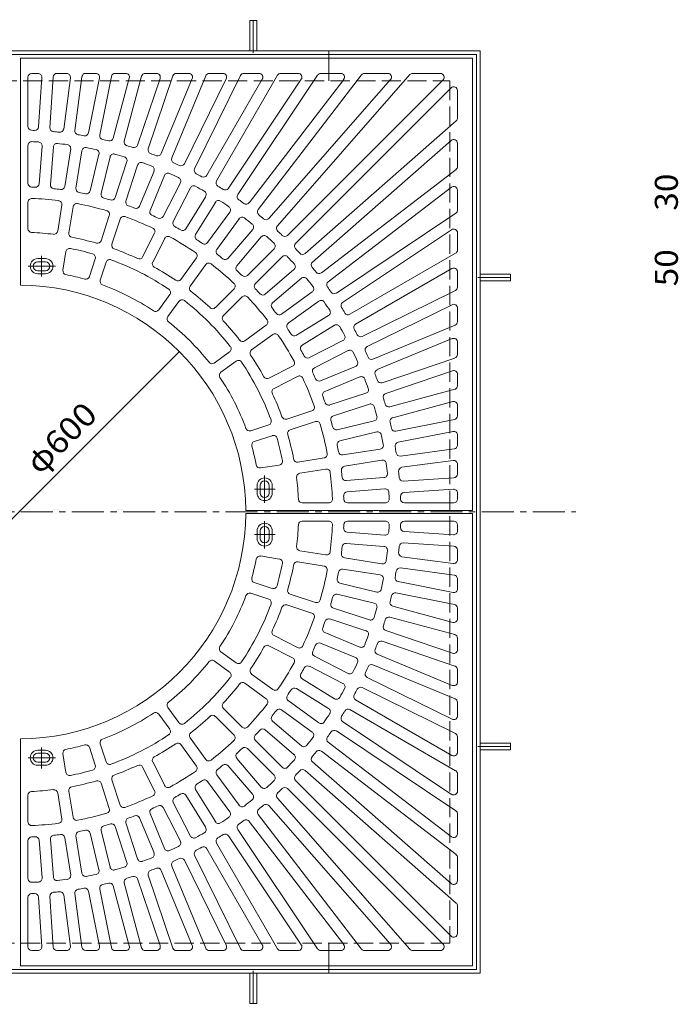
# Model space of a CAD drawing. Units: millimetres. Extents: x -1691 to 1778, y -1369 to 1213.
# Drawn here: x -892 to -21, y -195 to 1107 of the extents above; entities that cross this region are included whole.
import ezdxf

# ---------------------------------------------------------------- set-up
doc = ezdxf.new("R2010")
doc.units = ezdxf.units.MM
doc.header["$LTSCALE"] = 10
doc.linetypes.add('JWW_CENTER1', pattern=[6.773333, 4.233333, -0.846667, 0.846667, -0.846667])
doc.linetypes.add('JWW_DASHED3', pattern=[3.386667, 2.54, -0.846667])
for name, color, linetype in [('0-1', 7, 'Continuous'), ('0-4', 7, 'Continuous'), ('1-3', 7, 'Continuous')]:
    doc.layers.add(name, color=color, linetype=linetype)
doc.styles.add('ＭＳ ゴシック', font='txt', dxfattribs={"height": 1})

msp = doc.modelspace()

# ---------------------------------------------------------------- linework, layer by layer
at = {"layer": '0-1', "color": 2, "linetype": 'JWW_CENTER1', "lineweight": 9}
for p, q in [((-583.1, 1062.9), (-583.1, 1106.9)), ((-286.1, 765.9), (-242, 765.9)), ((-1635.7, 455.9), (-156.4, 455.9)), ((-286.1, 145.9), (-242, 145.9)), ((-583.1, -151.1), (-583.1, -195.1))]:
    msp.add_line(p, q, dxfattribs=at)
at = {"layer": '0-1', "color": 2, "linetype": 'Continuous', "lineweight": 9}
for p, q in [((-578.6, 1105.9), (-587.6, 1105.9)), ((-587.6, 1065.9), (-587.6, 1105.9)), ((-578.6, 1065.9), (-578.6, 1105.9)), ((-1503.1, 1065.9), (-283.1, 1065.9)), ((-1498.1, 1060.9), (-288.1, 1060.9)), ((-483.1, 1065.9), (-483.1, 1025.9)), ((-288.1, 1060.9), (-288.1, -149.1)), ((-283.1, 1065.9), (-283.1, -154.1)), ((-283.1, 770.4), (-243.1, 770.4)), ((-243.1, 770.4), (-243.1, 761.4)), ((-283.1, 761.4), (-243.1, 761.4)), ((-283.1, 150.4), (-243.1, 150.4)), ((-243.1, 141.4), (-243.1, 150.4)), ((-283.1, 141.4), (-243.1, 141.4)), ((-483.1, -114.1), (-483.1, -154.1)), ((-283.1, -154.1), (-1503.1, -154.1)), ((-288.1, -149.1), (-1498.1, -149.1)), ((-587.6, -154.1), (-587.6, -194.1)), ((-578.6, -154.1), (-578.6, -194.1)), ((-578.6, -194.1), (-587.6, -194.1))]:
    msp.add_line(p, q, dxfattribs=at)
at = {"layer": '0-1', "color": 2, "linetype": 'JWW_DASHED3', "lineweight": 9}
for p, q in [((-1463.1, 1025.9), (-323.1, 1025.9)), ((-323.1, 1025.9), (-323.1, -114.1)), ((-323.1, -114.1), (-1463.1, -114.1))]:
    msp.add_line(p, q, dxfattribs=at)
at = {"layer": '0-1', "color": 7, "linetype": 'Continuous', "lineweight": 9}
msp.add_line((-1105.2, 243.7), (-680.9, 668), dxfattribs=at)
at = {"layer": '0-1', "color": 7, "linetype": 'Continuous', "lineweight": 9, "const_width": 1}
msp.add_lwpolyline([(-680.4, 668, 0.414214), (-680.9, 668.5, 0.414214), (-681.4, 668, 0.414214), (-680.9, 667.5, 0.414214)], format="xyb", close=True, dxfattribs=at)
at = {"layer": '0-4', "color": 3, "linetype": 'Continuous', "lineweight": 9}
for p, q in [((-293.1, 1055.9), (-891.1, 1055.9)), ((-891.1, 1055.9), (-891.1, 755.9)), ((-293.1, 457.9), (-293.1, 1055.9)), ((-881.1, 1030.9), (-881.1, 965.6)), ((-876.1, 1035.9), (-867.9, 1035.9)), ((-862.9, 1030.5), (-867.2, 965.1)), ((-847.8, 1031.2), (-852.2, 964.1)), ((-842.8, 1035.9), (-830, 1035.9)), ((-825, 1030.2), (-833.9, 962.3)), ((-809.7, 1031.5), (-819.1, 960.4)), ((-804.8, 1035.9), (-791.4, 1035.9)), ((-786.5, 1029.9), (-800.9, 957.4)), ((-770.8, 1031.8), (-786.2, 954.5)), ((-747.1, 1029.6), (-768.3, 950.3)), ((-765.9, 1035.9), (-751.9, 1035.9)), ((-730.9, 1032.2), (-753.9, 946.4)), ((-706.3, 1029.3), (-736.3, 941.1)), ((-726, 1035.9), (-711.1, 1035.9)), ((-689.4, 1032.5), (-722.1, 936.3)), ((-663.8, 1029), (-704.9, 929.8)), ((-646, 1032.8), (-691, 924)), ((-684.7, 1035.9), (-668.4, 1035.9)), ((-619, 1028.7), (-674.3, 916.5)), ((-600, 1033.1), (-660.8, 909.8)), ((-641.4, 1035.9), (-623.4, 1035.9)), ((-551, 1033.4), (-631.6, 893.7)), ((-498, 1033.6), (-603.6, 875.6)), ((-595.6, 1035.9), (-575.5, 1035.9)), ((-440.1, 1033.9), (-576.7, 855.8)), ((-375.9, 1034.2), (-551.3, 834.2)), ((-546.7, 1035.9), (-523.9, 1035.9)), ((-493.8, 1035.9), (-467.6, 1035.9)), ((-436.1, 1035.9), (-405.4, 1035.9)), ((-372.2, 1035.9), (-335.7, 1035.9)), ((-571.2, 1028.4), (-644.6, 901.2)), ((-519.7, 1028.1), (-616, 884)), ((-463.6, 1027.8), (-588.6, 864.9)), ((-401.7, 1027.6), (-562.5, 844.1)), ((-332.2, 1027.3), (-537.8, 821.7)), ((-321.6, 1016.7), (-527.2, 811.1)), ((-313.1, 976.8), (-313.1, 1013.2)), ((-314.8, 973), (-514.7, 797.7)), ((-881.1, 940.6), (-881.1, 890.5)), ((-862.5, 939.8), (-866.4, 889.9)), ((-847.5, 938.6), (-851.5, 888.8)), ((-321.4, 947.3), (-504.8, 786.4)), ((-313.1, 912.8), (-313.1, 943.5)), ((-824.6, 935.9), (-832.4, 886.5)), ((-809.8, 933.6), (-817.6, 884.2)), ((-787.2, 929.1), (-798.8, 880.4)), ((-772.6, 925.6), (-784.3, 876.9)), ((-750.4, 919.3), (-765.8, 871.7)), ((-736.1, 914.7), (-751.6, 867.1)), ((-714.4, 906.7), (-733.6, 860.5)), ((-700.6, 900.9), (-719.7, 854.7)), ((-315, 908.9), (-493.1, 772.2)), ((-679.6, 891.3), (-702.3, 846.7)), ((-666.3, 884.5), (-689, 839.9)), ((-646.1, 873.2), (-672.3, 830.5)), ((-321.1, 885.3), (-484, 760.3)), ((-313.1, 855.1), (-313.1, 881.3)), ((-881.1, 865.5), (-881.1, 830.5)), ((-836.4, 861.8), (-841.8, 827.2)), ((-821.5, 859.5), (-827, 824.9)), ((-633.3, 865.3), (-659.5, 822.7)), ((-773.6, 847.9), (-784.4, 814.6)), ((-614.1, 852.5), (-643.5, 812.1)), ((-315.3, 851), (-473.3, 745.4)), ((-759.3, 843.3), (-770.1, 810)), ((-602, 843.7), (-631.4, 803.2)), ((-713.7, 824.4), (-729.6, 793.2)), ((-583.9, 829.4), (-616.4, 791.4)), ((-320.8, 829.2), (-465, 732.9)), ((-313.1, 802.3), (-313.1, 825)), ((-700.3, 817.6), (-716.2, 786.4)), ((-572.5, 819.7), (-605, 781.6)), ((-830.9, 800.2), (-834.8, 775.5)), ((-555.5, 804), (-590.9, 768.6)), ((-315.6, 798), (-455.3, 717.3)), ((-858.1, 790.9), (-868.1, 790.9)), ((-858.1, 786.9), (-868.1, 786.9)), ((-792.1, 790.8), (-799.8, 767.1)), ((-777.8, 786.2), (-785.6, 762.4)), ((-658.2, 791.8), (-678.8, 763.5)), ((-646.1, 783), (-666.7, 754.7)), ((-544.9, 793.4), (-580.3, 758)), ((-858.1, 774.9), (-868.1, 774.9)), ((-858.1, 770.9), (-868.1, 770.9)), ((-529.3, 776.5), (-567.3, 744)), ((-320.6, 777.7), (-447.8, 704.3)), ((-313.1, 753.4), (-313.1, 773.4)), ((-519.5, 765), (-557.6, 732.6)), ((-693.5, 743.3), (-708.2, 723)), ((-608.6, 751), (-633.3, 726.2)), ((-505.2, 746.9), (-545.7, 717.5)), ((-315.8, 748.9), (-439.1, 688.1)), ((-681.4, 734.4), (-696.1, 714.2)), ((-598, 740.3), (-622.7, 715.6)), ((-496.4, 734.8), (-536.9, 705.4)), ((-320.3, 730), (-432.5, 674.6)), ((-313.1, 707.6), (-313.1, 725.5)), ((-483.6, 715.6), (-526.2, 689.5)), ((-565.9, 702.8), (-594.3, 682.2)), ((-557.1, 690.7), (-585.4, 670.1)), ((-475.7, 702.8), (-518.4, 676.7)), ((-316.1, 703), (-424.9, 657.9)), ((-464.5, 682.7), (-509, 660)), ((-320, 685.1), (-419.2, 644.1)), ((-313.1, 664.3), (-313.1, 680.5)), ((-614.5, 667.5), (-634.7, 652.8)), ((-457.7, 669.3), (-502.2, 646.6)), ((-605.7, 655.4), (-625.9, 640.7)), ((-316.5, 659.5), (-412.7, 626.9)), ((-531.3, 648.6), (-562.5, 632.7)), ((-448, 648.3), (-494.2, 629.2)), ((-319.7, 642.6), (-407.9, 612.7)), ((-524.5, 635.2), (-555.7, 619.3)), ((-442.3, 634.5), (-488.5, 615.3)), ((-313.1, 622.9), (-313.1, 637.9)), ((-434.3, 612.8), (-481.8, 597.4)), ((-316.8, 618.1), (-402.5, 595.1)), ((-319.4, 601.8), (-398.6, 580.6)), ((-505.6, 589.6), (-538.9, 578.8)), ((-429.6, 598.6), (-477.2, 583.1)), ((-313.1, 583), (-313.1, 597)), ((-501, 575.4), (-534.3, 564.6)), ((-423.4, 576.3), (-472, 564.7)), ((-317.1, 578.1), (-394.5, 562.7)), ((-562.7, 571.1), (-586.5, 563.4)), ((-419.9, 561.8), (-468.5, 550.1)), ((-319, 562.4), (-391.5, 548)), ((-558.1, 556.8), (-581.9, 549.1)), ((-313.1, 544.2), (-313.1, 557.5)), ((-415.4, 539.1), (-464.8, 531.3)), ((-317.4, 539.2), (-388.6, 529.9)), ((-489.5, 527.4), (-524.1, 521.9)), ((-413, 524.3), (-462.4, 516.5)), ((-318.7, 523.9), (-386.6, 515)), ((-548.8, 518), (-573.5, 514.1)), ((-487.1, 512.6), (-521.7, 507.1)), ((-313.1, 506.1), (-313.1, 519)), ((-410.3, 501.4), (-460.2, 497.5)), ((-317.7, 501.1), (-384.8, 496.7)), ((-578.1, 490.9), (-578.1, 480.9)), ((-574.1, 490.9), (-574.1, 480.9)), ((-562.1, 490.9), (-562.1, 480.9)), ((-558.1, 490.9), (-558.1, 480.9)), ((-409.1, 486.4), (-459, 482.5)), ((-318.4, 486), (-383.8, 481.7)), ((-313.1, 472.9), (-313.1, 481)), ((-293.1, 457.9), (-593.1, 457.9)), ((-483.4, 467.9), (-518.4, 467.9)), ((-408.4, 467.9), (-458.4, 467.9)), ((-318.1, 467.9), (-383.3, 467.9)), ((-293.1, 453.9), (-593.1, 453.9)), ((-483.4, 443.9), (-518.4, 443.9)), ((-408.4, 443.9), (-458.4, 443.9)), ((-318.1, 443.9), (-383.3, 443.9)), ((-293.1, 453.9), (-293.1, -144.1)), ((-578.1, 420.9), (-578.1, 430.9)), ((-574.1, 420.9), (-574.1, 430.9)), ((-562.1, 420.9), (-562.1, 430.9)), ((-558.1, 420.9), (-558.1, 430.9)), ((-318.4, 425.7), (-383.8, 430)), ((-313.1, 438.9), (-313.1, 430.7)), ((-409.1, 425.3), (-459, 429.2)), ((-487.1, 399.2), (-521.7, 404.6)), ((-410.3, 410.4), (-460.2, 414.3)), ((-317.7, 410.6), (-384.8, 415)), ((-313.1, 405.7), (-313.1, 392.8)), ((-548.8, 393.7), (-573.5, 397.7)), ((-413, 387.4), (-462.4, 395.3)), ((-318.7, 387.8), (-386.6, 396.8)), ((-489.5, 384.4), (-524.1, 389.8)), ((-415.4, 372.6), (-464.8, 380.4)), ((-317.4, 372.5), (-388.6, 381.9)), ((-313.1, 367.6), (-313.1, 354.2)), ((-558.1, 354.9), (-581.9, 362.6)), ((-419.9, 350), (-468.5, 361.7)), ((-319, 349.3), (-391.5, 363.8)), ((-562.7, 340.7), (-586.5, 348.4)), ((-501, 336.4), (-534.3, 347.2)), ((-423.4, 335.4), (-472, 347.1)), ((-317.1, 333.7), (-394.5, 349)), ((-505.6, 322.1), (-538.9, 332.9)), ((-429.6, 313.2), (-477.2, 328.6)), ((-319.4, 309.9), (-398.6, 331.2)), ((-313.1, 328.8), (-313.1, 314.7)), ((-434.3, 298.9), (-481.8, 314.4)), ((-316.8, 293.7), (-402.5, 316.7)), ((-524.5, 276.5), (-555.7, 292.4)), ((-442.3, 277.3), (-488.5, 296.4)), ((-319.7, 269.2), (-407.9, 299.1)), ((-313.1, 288.9), (-313.1, 273.9)), ((-531.3, 263.1), (-562.5, 279)), ((-448, 263.4), (-494.2, 282.5)), ((-316.5, 252.2), (-412.7, 284.9)), ((-605.7, 256.3), (-625.9, 271.1)), ((-457.7, 242.4), (-502.2, 265.2)), ((-320, 226.6), (-419.2, 267.7)), ((-614.5, 244.2), (-634.7, 258.9)), ((-464.5, 229.1), (-509, 251.8)), ((-316.1, 208.8), (-424.9, 253.8)), ((-313.1, 247.5), (-313.1, 231.2)), ((-557.1, 221.1), (-585.4, 241.6)), ((-475.7, 208.9), (-518.4, 235.1)), ((-320.3, 181.8), (-432.5, 237.1)), ((-565.9, 208.9), (-594.3, 229.5)), ((-483.6, 196.1), (-526.2, 222.3)), ((-315.8, 162.9), (-439.1, 223.6)), ((-681.4, 177.3), (-696.1, 197.5)), ((-598, 171.4), (-622.7, 196.2)), ((-496.4, 177), (-536.9, 206.4)), ((-320.6, 134), (-447.8, 207.4)), ((-313.1, 204.2), (-313.1, 186.3)), ((-693.5, 168.5), (-708.2, 188.7)), ((-608.6, 160.8), (-633.3, 185.6)), ((-505.2, 164.8), (-545.7, 194.2)), ((-315.6, 113.8), (-455.3, 194.5)), ((-519.5, 146.7), (-557.6, 179.2)), ((-320.8, 82.5), (-465, 178.9)), ((-646.1, 128.7), (-666.7, 157.1)), ((-529.3, 135.3), (-567.3, 167.8)), ((-315.3, 60.8), (-473.3, 166.4)), ((-313.1, 158.4), (-313.1, 138.3)), ((-891.1, -144.1), (-891.1, 155.9)), ((-792.1, 120.9), (-799.8, 144.7)), ((-777.8, 125.5), (-785.6, 149.3)), ((-658.2, 119.9), (-678.8, 148.3)), ((-544.9, 118.3), (-580.3, 153.7)), ((-321.1, 26.4), (-484, 151.4)), ((-858.1, 140.9), (-868.1, 140.9)), ((-858.1, 136.9), (-868.1, 136.9)), ((-830.9, 111.6), (-834.8, 136.3)), ((-555.5, 107.7), (-590.9, 143.1)), ((-315, 2.9), (-493.1, 139.5)), ((-858.1, 124.9), (-868.1, 124.9)), ((-858.1, 120.9), (-868.1, 120.9)), ((-713.7, 87.3), (-729.6, 118.5)), ((-700.3, 94.1), (-716.2, 125.3)), ((-583.9, 82.3), (-616.4, 120.4)), ((-572.5, 92.1), (-605, 130.1)), ((-321.4, -35.5), (-504.8, 125.3)), ((-602, 68), (-631.4, 108.5)), ((-314.8, -61.3), (-514.7, 114.1)), ((-313.1, 109.5), (-313.1, 86.7)), ((-773.6, 63.8), (-784.4, 97.1)), ((-759.3, 68.4), (-770.1, 101.7)), ((-614.1, 59.2), (-643.5, 99.7)), ((-321.6, -105), (-527.2, 100.7)), ((-881.1, 46.2), (-881.1, 81.3)), ((-836.4, 49.9), (-841.8, 84.5)), ((-821.5, 52.3), (-827, 86.9)), ((-646.1, 38.6), (-672.3, 81.2)), ((-633.3, 46.4), (-659.5, 89)), ((-332.2, -115.6), (-537.8, 90.1)), ((-666.3, 27.3), (-689, 71.9)), ((-401.7, -115.8), (-562.5, 67.6)), ((-375.9, -122.4), (-551.3, 77.5)), ((-700.6, 10.8), (-719.7, 57)), ((-679.6, 20.5), (-702.3, 65)), ((-440.1, -122.2), (-576.7, 55.9)), ((-313.1, 56.6), (-313.1, 30.4)), ((-750.4, -7.6), (-765.8, 40)), ((-736.1, -2.9), (-751.6, 44.7)), ((-714.4, 5.1), (-733.6, 51.3)), ((-463.6, -116.1), (-588.6, 46.8)), ((-809.8, -21.8), (-817.6, 27.6)), ((-787.2, -17.3), (-798.8, 31.3)), ((-772.6, -13.8), (-784.3, 34.8)), ((-519.7, -116.3), (-616, 27.8)), ((-498, -121.9), (-603.6, 36.1)), ((-881.1, -28.8), (-881.1, 21.2)), ((-862.5, -28.1), (-866.4, 21.8)), ((-847.5, -26.9), (-851.5, 23)), ((-824.6, -24.2), (-832.4, 25.2)), ((-551, -121.6), (-631.6, 18.1)), ((-600, -121.3), (-660.8, 1.9)), ((-571.2, -116.6), (-644.6, 10.6)), ((-646, -121), (-691, -12.3)), ((-619, -116.9), (-674.3, -4.7)), ((-313.1, -1.1), (-313.1, -31.8)), ((-689.4, -120.7), (-722.1, -24.5)), ((-663.8, -117.2), (-704.9, -18)), ((-747.1, -117.8), (-768.3, -38.5)), ((-730.9, -120.4), (-753.9, -34.7)), ((-706.3, -117.5), (-736.3, -29.3)), ((-825, -118.5), (-833.9, -50.6)), ((-809.7, -119.8), (-819.1, -48.6)), ((-786.5, -118.2), (-800.9, -45.6)), ((-770.8, -120.1), (-786.2, -42.7)), ((-881.1, -119.1), (-881.1, -53.8)), ((-862.9, -118.8), (-867.2, -53.4)), ((-847.8, -119.5), (-852.2, -52.4)), ((-313.1, -65), (-313.1, -101.5)), ((-876.1, -124.1), (-867.9, -124.1)), ((-842.8, -124.1), (-830, -124.1)), ((-804.8, -124.1), (-791.4, -124.1)), ((-765.9, -124.1), (-751.9, -124.1)), ((-726, -124.1), (-711.1, -124.1)), ((-684.7, -124.1), (-668.4, -124.1)), ((-641.4, -124.1), (-623.4, -124.1)), ((-595.6, -124.1), (-575.5, -124.1)), ((-546.7, -124.1), (-523.9, -124.1)), ((-493.8, -124.1), (-467.6, -124.1)), ((-436.1, -124.1), (-405.4, -124.1)), ((-372.2, -124.1), (-335.7, -124.1)), ((-293.1, -144.1), (-891.1, -144.1))]:
    msp.add_line(p, q, dxfattribs=at)
at = {"layer": '0-4', "color": 3, "linetype": 'JWW_CENTER1', "lineweight": 9}
for p, q in [((-863.1, 794.8), (-863.1, 767.2)), ((-844.8, 780.9), (-880.9, 780.9)), ((-568.1, 504.1), (-568.1, 468)), ((-554.1, 485.9), (-581.7, 485.9)), ((-568.1, 407.6), (-568.1, 443.7)), ((-554.1, 425.9), (-581.7, 425.9)), ((-863.1, 116.9), (-863.1, 144.5)), ((-844.8, 130.9), (-880.9, 130.9))]:
    msp.add_line(p, q, dxfattribs=at)
at = {"layer": '0-4', "color": 3, "linetype": 'Continuous', "lineweight": 9}
for centre, radius, start, end in [((-876.1, 1030.9), 5, 90, 180), ((-867.9, 1030.9), 5, 356.2501, 90), ((-842.8, 1030.9), 5, 90, 176.2499), ((-830, 1030.9), 5, 352.501, 90), ((-804.8, 1030.9), 5, 90, 172.4982), ((-791.4, 1030.9), 5, 348.7513, 90), ((-765.9, 1030.9), 5, 90, 168.7485), ((-751.9, 1030.9), 5, 344.9991, 90), ((-726, 1030.9), 5, 90, 164.9991), ((-711.1, 1030.9), 5, 341.2517, 90), ((-684.7, 1030.9), 5, 90, 161.2491), ((-668.4, 1030.9), 5, 337.4996, 90), ((-641.4, 1030.9), 5, 90, 157.4996), ((-623.4, 1030.9), 5, 333.7498, 90), ((-595.6, 1030.9), 5, 90, 153.7498), ((-575.5, 1030.9), 5, 330.0012, 90), ((-546.7, 1030.9), 5, 90, 149.9988), ((-523.9, 1030.9), 5, 326.2509, 90), ((-493.8, 1030.9), 5, 90, 146.2493), ((-467.6, 1030.9), 5, 322.501, 90), ((-436.1, 1030.9), 5, 90, 142.4987), ((-405.4, 1030.9), 5, 318.7524, 90), ((-372.2, 1030.9), 5, 90, 138.7502), ((-335.7, 1030.9), 5, 315.002, 90), ((-318.1, 1013.2), 5, 0, 134.998), ((-318.1, 976.8), 5, 311.2498, 0), ((-876.1, 965.6), 5, 180, 268.0891), ((-872.2, 965.4), 5, 267.6545, 356.2499), ((-847.2, 963.8), 5, 176.2501, 264.8464), ((-893.1, 455.9), 505, 87.6544, 88.0898), ((-893.1, 455.9), 505, 83.9044, 84.8456), ((-838.9, 963), 5, 263.905, 352.501), ((-814.1, 959.7), 5, 172.501, 261.0954), ((-893.1, 455.9), 505, 80.1544, 81.0956), ((-805.9, 958.4), 5, 260.155, 348.7513), ((-781.3, 953.5), 5, 168.7485, 257.3443), ((-876.1, 940.6), 5, 87.9925, 180), ((-893.1, 455.9), 490, 86.9768, 87.9913), ((-867.5, 940.2), 5, 355.4987, 86.9781), ((-842.6, 938.2), 5, 84.0219, 175.4985), ((-893.1, 455.9), 490, 82.4769, 84.0231), ((-829.6, 936.7), 5, 351.0007, 82.4781), ((-804.9, 932.8), 5, 79.5206, 170.9973), ((-893.1, 455.9), 490, 77.9769, 79.5231), ((-893.1, 455.9), 505, 76.4044, 77.3456), ((-773.2, 951.6), 5, 256.4051, 344.9991), ((-749, 945.1), 5, 164.9991, 253.596), ((-893.1, 455.9), 505, 72.6544, 73.5955), ((-741, 942.7), 5, 252.655, 341.2491), ((-318.1, 943.5), 5, 0, 131.2476), ((-792, 930.2), 5, 346.4994, 77.9769), ((-767.7, 924.4), 5, 75.0226, 166.4992), ((-893.1, 455.9), 490, 73.4768, 75.0231), ((-755.1, 920.8), 5, 342.0013, 73.4788), ((-717.3, 934.6), 5, 161.2491, 249.8457), ((-893.1, 455.9), 505, 68.9044, 69.8456), ((-709.5, 931.7), 5, 248.905, 337.4996), ((-731.3, 913.1), 5, 70.5206, 161.9973), ((-893.1, 455.9), 490, 68.9769, 70.5231), ((-719.1, 908.6), 5, 337.4994, 68.9769), ((-686.4, 922.1), 5, 157.4996, 246.0957), ((-893.1, 455.9), 505, 65.1544, 66.0956), ((-678.8, 918.7), 5, 245.1555, 333.7498), ((-318.1, 912.8), 5, 307.5013, 0), ((-696, 899), 5, 66.0215, 157.4981), ((-893.1, 455.9), 490, 64.4769, 66.0231), ((-656.3, 907.6), 5, 153.7498, 242.3443), ((-893.1, 455.9), 505, 61.4045, 62.3455), ((-649, 903.7), 5, 241.4045, 329.9988), ((-876.1, 890.5), 5, 180, 267.7597), ((-893.1, 455.9), 430, 87.1466, 87.7603), ((-871.4, 890.3), 5, 267.1458, 355.4985), ((-846.5, 888.4), 5, 175.4987, 263.8535), ((-837.4, 887.3), 5, 262.6472, 351.0007), ((-684.1, 893.5), 5, 333.0002, 64.4777), ((-661.8, 882.2), 5, 61.5215, 152.9981), ((-893.1, 455.9), 490, 59.9769, 61.5231), ((-627.3, 891.2), 5, 149.9988, 238.5947), ((-893.1, 455.9), 505, 57.6544, 58.5956), ((-318.1, 881.3), 5, 0, 127.499), ((-893.1, 455.9), 430, 82.6467, 83.8533), ((-812.7, 883.4), 5, 170.9975, 259.3523), ((-893.1, 455.9), 430, 78.1467, 79.3533), ((-803.7, 881.6), 5, 258.1459, 346.4994), ((-779.4, 875.8), 5, 166.4994, 254.8542), ((-650.4, 875.8), 5, 328.5002, 59.9777), ((-620.2, 886.7), 5, 237.6549, 326.2493), ((-599.4, 872.8), 5, 146.2509, 234.8445), ((-876.1, 865.5), 5, 87.6233, 180), ((-893.1, 455.9), 415, 82.7471, 87.6236), ((-841.3, 862.6), 5, 351.0007, 82.7472), ((-816.6, 858.7), 5, 79.2518, 171.0011), ((-893.1, 455.9), 415, 73.7471, 79.2529), ((-893.1, 455.9), 430, 73.6467, 74.8533), ((-770.6, 873.3), 5, 253.6478, 342.0013), ((-746.8, 865.5), 5, 161.9975, 250.3523), ((-893.1, 455.9), 430, 69.1467, 70.3533), ((-738.2, 862.4), 5, 249.1459, 337.4994), ((-629.1, 862.7), 5, 57.0214, 148.498), ((-893.1, 455.9), 490, 55.4769, 57.0231), ((-618.2, 855.5), 5, 324.0001, 55.4776), ((-893.1, 455.9), 505, 53.9045, 54.8455), ((-592.6, 868), 5, 233.9046, 322.4987), ((-778.3, 849.5), 5, 341.9996, 73.7469), ((-754.5, 841.8), 5, 70.2525, 162.0018), ((-893.1, 455.9), 415, 64.7471, 70.2529), ((-715.1, 852.8), 5, 157.4983, 245.8531), ((-893.1, 455.9), 430, 64.6467, 65.8533), ((-706.8, 849), 5, 244.6467, 333.0002), ((-572.8, 852.8), 5, 142.4987, 231.0959), ((-893.1, 455.9), 505, 50.1545, 51.0956), ((-318.1, 855.1), 5, 303.7507, 0), ((-684.5, 837.6), 5, 152.9983, 241.3531), ((-598, 840.8), 5, 52.5211, 143.9978), ((-893.1, 455.9), 490, 50.9769, 52.5231), ((-587.7, 832.7), 5, 319.4999, 50.9774), ((-566.3, 847.4), 5, 230.1537, 318.7505), ((-547.5, 831), 5, 138.7505, 227.3452), ((-876.1, 830.5), 5, 180, 267.4016), ((-893.1, 455.9), 370, 82.9102, 87.4017), ((-846.8, 828), 5, 262.9102, 351.0011), ((-822.1, 824.1), 5, 171.0007, 259.0903), ((-718.1, 826.7), 5, 333.0002, 64.7476), ((-695.9, 815.3), 5, 61.2514, 153.0007), ((-893.1, 455.9), 430, 60.1467, 61.3533), ((-676.5, 833.1), 5, 240.1468, 328.5002), ((-655.2, 820.1), 5, 148.4982, 236.853), ((-568.7, 816.4), 5, 48.0219, 139.4985), ((-893.1, 455.9), 505, 46.4045, 47.3456), ((-541.4, 825.2), 5, 226.4032, 314.998), ((-318.1, 825), 5, 0, 123.7491), ((-893.1, 455.9), 370, 73.9102, 79.0898), ((-789.1, 816.2), 5, 253.9095, 341.9996), ((-765.4, 808.5), 5, 162.0013, 250.091), ((-893.1, 455.9), 415, 55.7471, 61.2529), ((-893.1, 455.9), 430, 55.6467, 56.8533), ((-647.6, 815), 5, 235.6467, 324.0001), ((-893.1, 455.9), 490, 46.4769, 48.0231), ((-559.1, 807.5), 5, 315.0006, 46.4781), ((-523.7, 807.5), 5, 135.002, 223.5968), ((-826, 799.4), 5, 78.954, 171.0007), ((-893.1, 455.9), 355, 74.0467, 78.9533), ((-796.9, 792.4), 5, 341.9996, 74.0472), ((-893.1, 455.9), 370, 64.9102, 70.0898), ((-662.3, 794.8), 5, 323.9991, 55.7465), ((-627.4, 800.3), 5, 143.998, 232.3528), ((-893.1, 455.9), 430, 51.1467, 52.3533), ((-541.4, 789.9), 5, 43.5219, 134.9993), ((-893.1, 455.9), 505, 42.6544, 43.5955), ((-518, 801.4), 5, 222.6548, 311.2495), ((-318.1, 802.3), 5, 300.0012, 0), ((-868.1, 780.9), 10, 90, 270), ((-868.1, 780.9), 6, 90, 270), ((-858.1, 780.9), 10, 270, 90), ((-858.1, 780.9), 6, 270, 90), ((-773.1, 784.7), 5, 69.9543, 161.9996), ((-893.1, 455.9), 355, 56.0467, 69.9533), ((-734, 795.5), 5, 244.9102, 333.0002), ((-711.8, 784.1), 5, 153.0002, 241.0899), ((-642.1, 780.1), 5, 52.2513, 144.0006), ((-893.1, 455.9), 415, 46.7471, 52.2529), ((-620.2, 794.6), 5, 231.1464, 319.4999), ((-601.2, 778.4), 5, 139.4987, 227.8535), ((-893.1, 455.9), 490, 41.9769, 43.5231), ((-532.5, 780.3), 5, 310.5015, 41.9781), ((-501.5, 782.6), 5, 131.2495, 219.8463), ((-829.9, 774.7), 5, 171.0007, 258.7947), ((-893.1, 455.9), 320, 74.2042, 78.7958), ((-893.1, 455.9), 370, 55.9102, 61.0898), ((-893.1, 455.9), 430, 46.6467, 47.8533), ((-594.4, 772.2), 5, 226.6471, 315.0006), ((-893.1, 455.9), 505, 38.9044, 39.8455), ((-496.2, 776.2), 5, 218.9041, 307.5013), ((-318.1, 773.4), 5, 0, 119.9988), ((-893.1, 455.9), 300, 0.382, 89.618), ((-804.6, 768.6), 5, 254.2043, 341.9987), ((-780.8, 760.9), 5, 162.0004, 249.7945), ((-893.1, 455.9), 320, 56.2043, 69.7958), ((-682.9, 766.4), 5, 235.9091, 323.9991), ((-612.1, 754.5), 5, 314.999, 46.7464), ((-576.8, 754.5), 5, 134.9993, 223.3528), ((-516.3, 761.2), 5, 39.0219, 130.4993), ((-893.1, 455.9), 490, 37.4769, 39.0231), ((-481, 756.3), 5, 127.5013, 216.0954), ((-697.6, 746.2), 5, 324, 56.0462), ((-662.7, 751.7), 5, 144.0001, 232.0898), ((-893.1, 455.9), 370, 46.9102, 52.0898), ((-893.1, 455.9), 430, 42.1467, 43.3533), ((-570.5, 747.8), 5, 222.1465, 310.5013), ((-508.2, 751), 5, 306.0015, 37.4781), ((-893.1, 455.9), 505, 35.1545, 36.0955), ((-476.1, 749.5), 5, 215.1555, 303.7491), ((-318.1, 753.4), 5, 296.2502, 0), ((-677.4, 731.5), 5, 51.9538, 144), ((-893.1, 455.9), 355, 38.0467, 51.9533), ((-594.4, 736.8), 5, 43.2531, 135.0004), ((-893.1, 455.9), 415, 37.7471, 43.2529), ((-554.3, 728.8), 5, 130.4993, 218.8528), ((-493.5, 730.7), 5, 34.5219, 125.9993), ((-893.1, 455.9), 490, 32.9769, 34.5231), ((-462.2, 728.7), 5, 123.7507, 212.3451), ((-318.1, 725.5), 5, 0, 116.2502), ((-712.3, 726), 5, 236.2036, 324.0016), ((-636.9, 729.7), 5, 226.909, 314.999), ((-893.1, 455.9), 430, 37.6467, 38.8533), ((-548.6, 721.6), 5, 217.6465, 306.0013), ((-486.2, 719.9), 5, 301.5015, 32.9781), ((-893.1, 455.9), 505, 31.4044, 32.3456), ((-457.8, 721.6), 5, 211.4053, 300.0012), ((-692.1, 711.3), 5, 143.9984, 231.7964), ((-893.1, 455.9), 320, 38.2042, 51.7957), ((-619.2, 712), 5, 135.0004, 223.0905), ((-893.1, 455.9), 370, 37.9102, 43.0898), ((-568.9, 706.9), 5, 305.9989, 37.7482), ((-533.9, 701.3), 5, 125.9993, 214.3528), ((-473.1, 698.5), 5, 30.0219, 121.4993), ((-445.3, 700), 5, 120.0012, 208.5955), ((-318.1, 707.6), 5, 292.5004, 0), ((-554.2, 686.6), 5, 34.2531, 126.0004), ((-893.1, 455.9), 430, 33.1467, 34.3533), ((-528.8, 693.7), 5, 213.1465, 301.5013), ((-893.1, 455.9), 490, 28.4769, 30.0231), ((-893.1, 455.9), 505, 27.6545, 28.5955), ((-441.3, 692.6), 5, 207.6557, 296.2502), ((-597.2, 686.3), 5, 217.9097, 305.9993), ((-893.1, 455.9), 415, 28.7471, 34.2529), ((-466.7, 687.1), 5, 297.0015, 28.4781), ((-318.1, 680.5), 5, 0, 112.5004), ((-617.4, 671.6), 5, 306.0004, 38.0457), ((-582.5, 666.1), 5, 126.0004, 214.0905), ((-515.8, 672.4), 5, 121.4993, 209.8528), ((-893.1, 455.9), 430, 28.6467, 29.8533), ((-455.4, 664.8), 5, 25.5219, 116.9993), ((-893.1, 455.9), 490, 23.9769, 25.5231), ((-430.3, 670.2), 5, 116.2502, 204.8445), ((-893.1, 455.9), 505, 23.9044, 24.8456), ((-318.1, 664.3), 5, 288.7509, 0), ((-637.7, 656.9), 5, 218.2055, 305.9996), ((-602.7, 651.4), 5, 33.9538, 126), ((-893.1, 455.9), 355, 20.0467, 33.9533), ((-893.1, 455.9), 370, 28.9102, 34.0898), ((-533.6, 653.1), 5, 296.9989, 28.7482), ((-511.3, 664.4), 5, 208.6465, 297.0013), ((-449.9, 653), 5, 292.5015, 23.9781), ((-426.8, 662.5), 5, 203.9043, 292.5004), ((-623, 636.6), 5, 125.9984, 213.7964), ((-500, 642.1), 5, 116.9993, 205.3528), ((-893.1, 455.9), 430, 24.1467, 25.3533), ((-417.2, 639.4), 5, 112.5004, 201.095), ((-318.1, 637.9), 5, 0, 108.7483), ((-893.1, 455.9), 320, 20.2042, 33.7957), ((-564.8, 637.2), 5, 208.9097, 296.9993), ((-522.2, 630.8), 5, 25.2531, 117.0004), ((-893.1, 455.9), 415, 19.7471, 25.2529), ((-496.1, 633.8), 5, 204.1465, 292.5013), ((-440.3, 629.9), 5, 21.0219, 112.4993), ((-893.1, 455.9), 490, 19.4769, 21.0231), ((-893.1, 455.9), 505, 20.1544, 21.0956), ((-414.3, 631.6), 5, 200.1543, 288.7509), ((-553.4, 614.9), 5, 117.0004, 205.0905), ((-893.1, 455.9), 370, 19.9102, 25.0898), ((-486.6, 610.7), 5, 112.4993, 200.8528), ((-435.8, 617.6), 5, 288.0015, 19.4781), ((-406.3, 607.9), 5, 108.7509, 197.345), ((-318.1, 622.9), 5, 285.0009, 0), ((-893.1, 455.9), 430, 19.6467, 20.8533), ((-483.4, 602.1), 5, 199.6465, 288.0013), ((-893.1, 455.9), 505, 16.4045, 17.3456), ((-318.1, 597), 5, 0, 105.0009), ((-507.2, 594.4), 5, 287.9989, 19.7482), ((-428.1, 593.8), 5, 16.5219, 107.9993), ((-893.1, 455.9), 490, 14.9769, 16.5231), ((-403.8, 599.9), 5, 196.404, 285.0009), ((-564.3, 575.8), 5, 288.0004, 20.0457), ((-540.5, 583.6), 5, 199.9097, 287.9993), ((-499.4, 570.6), 5, 16.2531, 108.0004), ((-475.7, 578.4), 5, 107.9993, 196.3528), ((-893.1, 455.9), 430, 15.1467, 16.3533), ((-424.5, 581.2), 5, 283.5015, 14.9781), ((-397.4, 575.8), 5, 105.0009, 193.5949), ((-893.1, 455.9), 505, 12.6544, 13.5956), ((-318.1, 583), 5, 281.2515, 0), ((-588.1, 568.1), 5, 200.2055, 287.9996), ((-532.7, 559.8), 5, 108.0004, 196.0905), ((-893.1, 455.9), 415, 10.7471, 16.2529), ((-473.2, 569.5), 5, 195.1465, 283.5013), ((-418.7, 556.9), 5, 12.0219, 103.4993), ((-395.4, 567.6), 5, 192.6557, 281.2515), ((-318.1, 557.5), 5, 0, 101.2487), ((-580.3, 544.3), 5, 108.0013, 195.7957), ((-556.5, 552.1), 5, 15.9528, 108.0004), ((-893.1, 455.9), 355, 11.0467, 15.9533), ((-893.1, 455.9), 370, 10.9102, 16.0898), ((-467.3, 545.2), 5, 103.4993, 191.8528), ((-893.1, 455.9), 490, 10.4769, 12.0231), ((-390.6, 543.1), 5, 101.2487, 189.845), ((-893.1, 455.9), 320, 11.2042, 15.7958), ((-893.1, 455.9), 430, 10.6467, 11.8533), ((-465.5, 536.2), 5, 190.6465, 279.0013), ((-416.1, 544.1), 5, 279.0015, 10.4781), ((-893.1, 455.9), 505, 8.9044, 9.8456), ((-389.2, 534.8), 5, 188.9046, 277.499), ((-318.1, 544.2), 5, 277.5018, 0), ((-549.5, 522.9), 5, 278.9993, 11.046), ((-524.8, 526.8), 5, 190.9097, 278.9993), ((-490.3, 532.3), 5, 278.9989, 10.7482), ((-412.2, 519.4), 5, 7.5219, 98.9993), ((-318.1, 519), 5, 0, 97.499), ((-574.3, 519), 5, 191.2053, 278.9993), ((-486.3, 507.6), 5, 7.2528, 98.9993), ((-893.1, 455.9), 415, 2.3764, 7.2529), ((-461.6, 511.5), 5, 98.9993, 187.3528), ((-893.1, 455.9), 430, 6.1467, 7.3533), ((-893.1, 455.9), 490, 5.9769, 7.5231), ((-385.9, 510), 5, 97.499, 186.095), ((-893.1, 455.9), 505, 5.1544, 6.0956), ((-568.1, 490.9), 10, 0, 180), ((-568.1, 490.9), 6, 0, 180), ((-520.9, 502.2), 5, 98.9989, 187.0898), ((-893.1, 455.9), 370, 2.5983, 7.0898), ((-460.6, 502.4), 5, 186.1465, 274.5013), ((-410.7, 506.4), 5, 274.5015, 5.9781), ((-385.1, 501.7), 5, 185.1536, 273.7499), ((-318.1, 506.1), 5, 273.7501, 0), ((-458.6, 477.5), 5, 94.5015, 182.8542), ((-408.7, 481.5), 5, 3.0219, 94.5013), ((-318.1, 481), 5, 0, 93.7499), ((-568.1, 480.9), 10, 180, 0), ((-568.1, 480.9), 6, 180, 0), ((-518.4, 472.9), 5, 182.5984, 270), ((-483.4, 472.9), 5, 270, 2.3767), ((-893.1, 455.9), 430, 2.2397, 2.8534), ((-458.4, 472.9), 5, 182.2403, 270), ((-408.4, 472.9), 5, 270, 2.0075), ((-893.1, 455.9), 490, 2.0087, 3.0232), ((-383.5, 476.7), 5, 93.7501, 182.3455), ((-893.1, 455.9), 505, 1.9102, 2.3456), ((-383.3, 472.9), 5, 181.9109, 270), ((-318.1, 472.9), 5, 270, 0), ((-893.1, 455.9), 300, 270.382, 359.618), ((-518.4, 438.9), 5, 90, 177.4016), ((-483.4, 438.9), 5, 357.6233, 90), ((-458.4, 438.9), 5, 90, 177.7597), ((-408.4, 438.9), 5, 357.9925, 90), ((-383.3, 438.9), 5, 90, 178.0891), ((-318.1, 438.9), 5, 0, 90), ((-568.1, 430.9), 10, 0, 180), ((-568.1, 430.9), 6, 0, 180), ((-893.1, 455.9), 370, 352.9102, 357.4017), ((-893.1, 455.9), 415, 352.7471, 357.6236), ((-893.1, 455.9), 430, 357.1466, 357.7603), ((-458.6, 434.2), 5, 177.1458, 265.4985), ((-408.7, 430.3), 5, 265.4987, 356.9781), ((-893.1, 455.9), 490, 356.9768, 357.9913), ((-893.1, 455.9), 505, 357.6544, 358.0898), ((-383.5, 435), 5, 177.6545, 266.2499), ((-318.1, 430.7), 5, 266.2501, 0), ((-568.1, 420.9), 10, 180, 0), ((-568.1, 420.9), 6, 180, 0), ((-520.9, 409.6), 5, 172.9102, 261.0011), ((-893.1, 455.9), 430, 352.6467, 353.8533), ((-460.6, 409.3), 5, 85.4987, 173.8535), ((-410.7, 405.4), 5, 354.0219, 85.4985), ((-893.1, 455.9), 490, 352.4769, 354.0231), ((-893.1, 455.9), 505, 353.9044, 354.8456), ((-385.1, 410.1), 5, 86.2501, 174.8464), ((-318.1, 405.7), 5, 0, 86.2499), ((-893.1, 455.9), 320, 344.2042, 348.7958), ((-574.3, 392.7), 5, 81.0007, 168.7947), ((-549.5, 388.8), 5, 348.954, 81.0007), ((-486.3, 404.1), 5, 261.0007, 352.7472), ((-461.6, 400.2), 5, 172.6472, 261.0007), ((-412.2, 392.4), 5, 261.0007, 352.4781), ((-385.9, 401.7), 5, 173.905, 262.501), ((-318.1, 392.8), 5, 262.501, 0), ((-893.1, 455.9), 355, 344.0467, 348.9533), ((-893.1, 455.9), 370, 343.9102, 349.0898), ((-524.8, 384.9), 5, 81.0007, 169.0903), ((-893.1, 455.9), 415, 343.7471, 349.2529), ((-490.3, 379.4), 5, 349.2518, 81.0011), ((-465.5, 375.5), 5, 80.9987, 169.3535), ((-893.1, 455.9), 505, 350.1544, 351.0956), ((-389.2, 376.9), 5, 82.501, 171.0954), ((-580.3, 367.4), 5, 164.2043, 251.9987), ((-467.3, 366.5), 5, 168.1472, 256.5007), ((-893.1, 455.9), 430, 348.1467, 349.3533), ((-416.1, 367.7), 5, 349.5219, 80.9985), ((-893.1, 455.9), 490, 347.9769, 349.5231), ((-390.6, 368.7), 5, 170.155, 258.7513), ((-318.1, 367.6), 5, 0, 82.4982), ((-556.5, 359.7), 5, 251.9996, 344.0472), ((-532.7, 351.9), 5, 163.9095, 251.9996), ((-418.7, 354.8), 5, 256.5007, 347.9781), ((-318.1, 354.2), 5, 258.7513, 0), ((-893.1, 455.9), 320, 326.2043, 339.7958), ((-588.1, 343.6), 5, 72.0004, 159.7945), ((-564.3, 335.9), 5, 339.9543, 71.9996), ((-499.4, 341.1), 5, 251.9996, 343.7469), ((-893.1, 455.9), 430, 343.6467, 344.8533), ((-473.2, 342.2), 5, 76.4987, 164.8535), ((-893.1, 455.9), 505, 346.4044, 347.3456), ((-395.4, 344.1), 5, 78.7485, 167.3443), ((-893.1, 455.9), 355, 326.0467, 339.9533), ((-893.1, 455.9), 370, 334.9102, 340.0898), ((-540.5, 328.2), 5, 72.0007, 160.0903), ((-475.7, 333.4), 5, 163.6472, 252.0007), ((-424.5, 330.5), 5, 345.0219, 76.4985), ((-893.1, 455.9), 490, 343.4769, 345.0231), ((-397.4, 336), 5, 166.4051, 254.9991), ((-318.1, 328.8), 5, 0, 78.7485), ((-893.1, 455.9), 415, 334.7471, 340.2529), ((-507.2, 317.3), 5, 340.2518, 72.0011), ((-483.4, 309.6), 5, 71.9987, 160.3535), ((-428.1, 317.9), 5, 252.0007, 343.4781), ((-893.1, 455.9), 505, 342.6544, 343.5955), ((-403.8, 311.8), 5, 74.9991, 163.596), ((-318.1, 314.7), 5, 254.9991, 0), ((-486.6, 301), 5, 159.1472, 247.5007), ((-893.1, 455.9), 430, 339.1467, 340.3533), ((-406.3, 303.8), 5, 162.655, 251.2491), ((-553.4, 296.9), 5, 154.9095, 242.9996), ((-893.1, 455.9), 490, 338.9769, 340.5231), ((-435.8, 294.2), 5, 340.5219, 71.9985), ((-318.1, 288.9), 5, 0, 74.9991), ((-623, 275.1), 5, 146.2036, 234.0016), ((-893.1, 455.9), 370, 325.9102, 331.0898), ((-564.8, 274.6), 5, 63.0007, 151.0903), ((-522.2, 281), 5, 242.9996, 334.7469), ((-893.1, 455.9), 430, 334.6467, 335.8533), ((-496.1, 277.9), 5, 67.4987, 155.8535), ((-440.3, 281.9), 5, 247.5007, 338.9781), ((-417.2, 272.3), 5, 158.905, 247.4996), ((-893.1, 455.9), 505, 338.9044, 339.8456), ((-414.3, 280.2), 5, 71.2491, 159.8457), ((-318.1, 273.9), 5, 251.2517, 0), ((-533.6, 258.7), 5, 331.2518, 63.0011), ((-500, 269.6), 5, 154.6472, 243.0007), ((-449.9, 258.8), 5, 336.0219, 67.4985), ((-893.1, 455.9), 320, 308.2043, 321.7958), ((-637.7, 254.9), 5, 54.0004, 141.7945), ((-602.7, 260.4), 5, 234, 326.0462), ((-582.5, 245.7), 5, 145.9095, 233.9996), ((-893.1, 455.9), 415, 325.7471, 331.2529), ((-893.1, 455.9), 430, 330.1467, 331.3533), ((-511.3, 247.3), 5, 62.9987, 151.3535), ((-893.1, 455.9), 490, 334.4769, 336.0231), ((-893.1, 455.9), 505, 335.1544, 336.0956), ((-426.8, 249.2), 5, 67.4996, 156.0957), ((-318.1, 247.5), 5, 0, 71.2491), ((-893.1, 455.9), 355, 308.0467, 321.9533), ((-617.4, 240.2), 5, 321.9543, 53.9996), ((-515.8, 239.3), 5, 150.1472, 238.5007), ((-455.4, 246.9), 5, 243.0007, 334.4781), ((-430.3, 241.6), 5, 155.1555, 243.7498), ((-893.1, 455.9), 370, 316.9102, 322.0898), ((-597.2, 225.5), 5, 54.0007, 142.0903), ((-554.2, 225.1), 5, 233.9996, 325.7469), ((-528.8, 218), 5, 58.4987, 146.8535), ((-893.1, 455.9), 490, 329.9769, 331.5231), ((-466.7, 224.6), 5, 331.5219, 62.9985), ((-893.1, 455.9), 505, 331.4045, 332.3455), ((-441.3, 219.2), 5, 63.7498, 152.3443), ((-318.1, 231.2), 5, 247.4996, 0), ((-568.9, 204.9), 5, 322.2518, 54.0011), ((-533.9, 210.4), 5, 145.6472, 234.0007), ((-893.1, 455.9), 430, 325.6467, 326.8533), ((-473.1, 213.2), 5, 238.5007, 329.9781), ((-445.3, 211.8), 5, 151.4045, 239.9988), ((-318.1, 204.2), 5, 0, 67.4996), ((-692.1, 200.5), 5, 128.2036, 216.0016), ((-619.2, 199.7), 5, 136.9095, 224.9996), ((-893.1, 455.9), 415, 316.7471, 322.2529), ((-486.2, 191.9), 5, 327.0219, 58.4985), ((-893.1, 455.9), 320, 290.2042, 303.7957), ((-712.3, 185.8), 5, 35.9984, 123.7964), ((-893.1, 455.9), 370, 307.9102, 313.0898), ((-636.9, 182), 5, 45.001, 133.091), ((-554.3, 183), 5, 141.1472, 229.5007), ((-893.1, 455.9), 430, 321.1467, 322.3533), ((-548.6, 190.2), 5, 53.9987, 142.3535), ((-893.1, 455.9), 490, 325.4769, 327.0231), ((-462.2, 183), 5, 147.6549, 236.2493), ((-893.1, 455.9), 505, 327.6544, 328.5956), ((-457.8, 190.1), 5, 59.9988, 148.5947), ((-318.1, 186.3), 5, 243.7498, 0), ((-677.4, 180.2), 5, 216, 308.0462), ((-594.4, 174.9), 5, 224.9996, 316.7469), ((-493.5, 181), 5, 234.0007, 325.4781), ((-893.1, 455.9), 355, 290.0467, 303.9533), ((-697.6, 165.5), 5, 303.9538, 36), ((-662.7, 160), 5, 127.9102, 215.9999), ((-612.1, 157.3), 5, 313.2536, 45.001), ((-576.8, 157.2), 5, 136.6472, 225.0007), ((-893.1, 455.9), 430, 316.6467, 317.8533), ((-570.5, 164), 5, 49.4987, 137.8535), ((-893.1, 455.9), 490, 320.9769, 322.5231), ((-508.2, 160.8), 5, 322.5219, 53.9985), ((-481, 155.4), 5, 143.9046, 232.4987), ((-893.1, 455.9), 505, 323.9045, 324.8455), ((-476.1, 162.2), 5, 56.2509, 144.8445), ((-318.1, 158.4), 5, 0, 63.7498), ((-893.1, 455.9), 320, 281.2042, 285.7958), ((-804.6, 143.1), 5, 18.0013, 105.7957), ((-780.8, 150.9), 5, 110.2055, 197.9996), ((-893.1, 455.9), 370, 298.9102, 304.0898), ((-682.9, 145.3), 5, 36.0009, 124.0909), ((-893.1, 455.9), 415, 307.7471, 313.2529), ((-594.4, 139.6), 5, 44.9994, 133.3529), ((-516.3, 150.5), 5, 229.5007, 320.9781), ((-868.1, 130.9), 10, 90, 270), ((-868.1, 130.9), 6, 90, 270), ((-858.1, 130.9), 10, 270, 90), ((-858.1, 130.9), 6, 270, 90), ((-829.9, 137.1), 5, 101.2053, 188.9993), ((-711.8, 127.6), 5, 118.9101, 206.9998), ((-601.2, 133.4), 5, 132.1465, 220.5013), ((-893.1, 455.9), 430, 312.1467, 313.3533), ((-532.5, 131.5), 5, 318.0219, 49.4985), ((-501.5, 129.1), 5, 140.1537, 228.7505), ((-893.1, 455.9), 505, 320.1545, 321.0956), ((-496.2, 135.6), 5, 52.4987, 141.0959), ((-318.1, 138.3), 5, 240.0012, 0), ((-796.9, 119.4), 5, 285.9528, 18.0004), ((-773.1, 127.1), 5, 198.0004, 290.0457), ((-893.1, 455.9), 370, 289.9102, 295.0898), ((-734, 116.3), 5, 26.9998, 115.0898), ((-662.3, 117), 5, 304.2535, 36.0009), ((-642.1, 131.7), 5, 215.9994, 307.7487), ((-893.1, 455.9), 430, 307.6467, 308.8533), ((-620.2, 117.1), 5, 40.5001, 128.8536), ((-541.4, 121.9), 5, 225.0007, 316.4781), ((-893.1, 455.9), 490, 316.4769, 318.0231), ((-826, 112.4), 5, 188.9993, 281.046), ((-893.1, 455.9), 355, 281.0467, 285.9533), ((-765.4, 103.3), 5, 109.909, 197.9987), ((-893.1, 455.9), 415, 298.7471, 304.2529), ((-627.4, 111.4), 5, 127.6472, 216.002), ((-559.1, 104.2), 5, 313.5219, 44.9994), ((-523.7, 104.2), 5, 136.4032, 224.998), ((-893.1, 455.9), 505, 316.4045, 317.3456), ((-518, 110.3), 5, 48.7505, 137.3452), ((-318.1, 109.5), 5, 0, 59.9988), ((-822.1, 87.7), 5, 100.9097, 188.9993), ((-893.1, 455.9), 370, 280.9102, 286.0898), ((-789.1, 95.6), 5, 18.0004, 106.0905), ((-695.9, 96.4), 5, 206.9993, 298.7486), ((-655.2, 91.7), 5, 123.147, 211.5018), ((-893.1, 455.9), 430, 303.1467, 304.3533), ((-647.6, 96.7), 5, 35.9999, 124.3533), ((-568.7, 95.3), 5, 220.5015, 311.9781), ((-893.1, 455.9), 490, 311.9769, 313.5231), ((-541.4, 86.5), 5, 45.002, 133.5968), ((-876.1, 81.3), 5, 92.5984, 180), ((-893.1, 455.9), 370, 272.5983, 277.0898), ((-846.8, 83.7), 5, 8.9989, 97.0898), ((-893.1, 455.9), 415, 289.7471, 295.2529), ((-718.1, 85.1), 5, 295.2524, 26.9998), ((-684.5, 74.1), 5, 118.6469, 207.0017), ((-893.1, 455.9), 430, 298.6467, 299.8533), ((-676.5, 78.6), 5, 31.4998, 119.8532), ((-587.7, 79.1), 5, 309.0226, 40.5001), ((-547.5, 80.8), 5, 132.6548, 221.2495), ((-893.1, 455.9), 505, 312.6544, 313.5955), ((-318.1, 86.7), 5, 236.2509, 0), ((-754.5, 70), 5, 197.9982, 289.7475), ((-893.1, 455.9), 430, 294.1467, 295.3533), ((-706.8, 62.8), 5, 26.9998, 115.3533), ((-598, 71), 5, 216.0022, 307.4789), ((-893.1, 455.9), 490, 307.4769, 309.0231), ((-893.1, 455.9), 505, 308.9044, 309.8455), ((-566.3, 64.3), 5, 41.2495, 129.8463), ((-816.6, 53.1), 5, 188.9989, 280.7482), ((-893.1, 455.9), 415, 280.7471, 286.2529), ((-778.3, 62.3), 5, 286.2531, 18.0004), ((-893.1, 455.9), 430, 289.6467, 290.8533), ((-738.2, 49.4), 5, 22.5006, 110.8541), ((-715.1, 58.9), 5, 114.1469, 202.5017), ((-893.1, 455.9), 490, 302.9769, 304.5231), ((-618.2, 56.3), 5, 304.5224, 35.9999), ((-572.8, 59), 5, 128.9041, 217.5013), ((-318.1, 56.6), 5, 0, 56.2493), ((-876.1, 46.2), 5, 180, 272.3767), ((-893.1, 455.9), 415, 272.3764, 277.2529), ((-841.3, 49.2), 5, 277.2528, 8.9993), ((-779.4, 36), 5, 105.1458, 193.5006), ((-893.1, 455.9), 430, 285.1467, 286.3533), ((-770.6, 38.5), 5, 17.9987, 106.3522), ((-746.8, 46.2), 5, 109.6477, 198.0025), ((-629.1, 49), 5, 211.502, 302.9786), ((-599.4, 38.9), 5, 125.1555, 213.7491), ((-893.1, 455.9), 505, 305.1545, 306.0955), ((-592.6, 43.8), 5, 37.5013, 126.0954), ((-876.1, 21.2), 5, 92.2403, 180), ((-893.1, 455.9), 430, 272.2397, 272.8534), ((-871.4, 21.4), 5, 4.5015, 92.8542), ((-846.5, 23.4), 5, 96.1465, 184.5013), ((-893.1, 455.9), 430, 276.1467, 277.3533), ((-837.4, 24.4), 5, 8.9993, 97.3528), ((-812.7, 28.4), 5, 100.6477, 189.0025), ((-893.1, 455.9), 430, 280.6467, 281.8533), ((-803.7, 30.1), 5, 13.5006, 101.8541), ((-661.8, 29.6), 5, 207.0019, 298.4785), ((-893.1, 455.9), 490, 298.4769, 300.0231), ((-650.4, 35.9), 5, 300.0223, 31.4998), ((-893.1, 455.9), 505, 301.4044, 302.3456), ((-620.2, 25), 5, 33.7507, 122.3451), ((-318.1, 30.4), 5, 232.501, 0), ((-893.1, 455.9), 490, 293.9769, 295.5231), ((-684.1, 18.2), 5, 295.5223, 26.9998), ((-649, 8.1), 5, 30.0012, 118.5955), ((-627.3, 20.6), 5, 121.4053, 210.0012), ((-719.1, 3.2), 5, 291.0231, 22.5006), ((-696, 12.7), 5, 202.5019, 293.9785), ((-656.3, 4.1), 5, 117.6557, 206.2502), ((-893.1, 455.9), 505, 297.6545, 298.5955), ((-318.1, -1.1), 5, 0, 52.4987), ((-755.1, -9.1), 5, 286.5212, 17.9987), ((-731.3, -1.4), 5, 198.0027, 289.4794), ((-893.1, 455.9), 490, 289.4769, 291.0231), ((-686.4, -10.4), 5, 113.9043, 202.5004), ((-893.1, 455.9), 505, 293.9044, 294.8456), ((-678.8, -6.9), 5, 26.2502, 114.8445), ((-829.6, -25), 5, 277.5219, 8.9993), ((-804.9, -21), 5, 189.0027, 280.4794), ((-893.1, 455.9), 490, 280.4769, 282.0231), ((-792, -18.5), 5, 282.0231, 13.5006), ((-767.7, -12.7), 5, 193.5008, 284.9774), ((-893.1, 455.9), 490, 284.9769, 286.5232), ((-741, -30.9), 5, 18.7509, 107.345), ((-717.3, -22.9), 5, 110.1543, 198.7509), ((-893.1, 455.9), 505, 290.1544, 291.0956), ((-709.5, -19.9), 5, 22.5004, 111.095), ((-876.1, -28.8), 5, 180, 272.0075), ((-893.1, 455.9), 490, 272.0087, 273.0232), ((-867.5, -28.5), 5, 273.0219, 4.5013), ((-842.6, -26.5), 5, 184.5015, 275.9781), ((-893.1, 455.9), 490, 275.9769, 277.5231), ((-781.3, -41.7), 5, 102.6557, 191.2515), ((-893.1, 455.9), 505, 282.6544, 283.5956), ((-773.2, -39.8), 5, 15.0009, 103.5949), ((-749, -33.4), 5, 106.404, 195.0009), ((-893.1, 455.9), 505, 286.4045, 287.3456), ((-318.1, -31.8), 5, 228.7524, 0), ((-876.1, -53.8), 5, 91.9109, 180), ((-893.1, 455.9), 505, 271.9102, 272.3456), ((-872.2, -53.7), 5, 3.7501, 92.3455), ((-847.2, -52.1), 5, 95.1536, 183.7499), ((-893.1, 455.9), 505, 275.1544, 276.0956), ((-838.9, -51.2), 5, 7.499, 96.095), ((-814.1, -48), 5, 98.9046, 187.499), ((-893.1, 455.9), 505, 278.9044, 279.8456), ((-805.9, -46.6), 5, 11.2487, 99.845), ((-318.1, -65), 5, 0, 48.7502), ((-318.1, -101.5), 5, 225.002, 0), ((-623.4, -119.1), 5, 270, 26.2502), ((-575.5, -119.1), 5, 270, 29.9988), ((-523.9, -119.1), 5, 270, 33.7491), ((-467.6, -119.1), 5, 270, 37.499), ((-405.4, -119.1), 5, 270, 41.2476), ((-335.7, -119.1), 5, 270, 44.998), ((-876.1, -119.1), 5, 180, 270), ((-867.9, -119.1), 5, 270, 3.7499), ((-842.8, -119.1), 5, 183.7501, 270), ((-830, -119.1), 5, 270, 7.499), ((-804.8, -119.1), 5, 187.5018, 270), ((-791.4, -119.1), 5, 270, 11.2487), ((-765.9, -119.1), 5, 191.2515, 270), ((-751.9, -119.1), 5, 270, 15.0009), ((-726, -119.1), 5, 195.0009, 270), ((-711.1, -119.1), 5, 270, 18.7483), ((-684.7, -119.1), 5, 198.7509, 270), ((-668.4, -119.1), 5, 270, 22.5004), ((-641.4, -119.1), 5, 202.5004, 270), ((-595.6, -119.1), 5, 206.2502, 270), ((-546.7, -119.1), 5, 210.0012, 270), ((-493.8, -119.1), 5, 213.7507, 270), ((-436.1, -119.1), 5, 217.5013, 270), ((-372.2, -119.1), 5, 221.2498, 270)]:
    msp.add_arc(centre, radius, start, end, dxfattribs=at)

# ---------------------------------------------------------------- texts
at = {"layer": '0-1', "color": 2, "linetype": 'Continuous', "lineweight": 211, "style": 'ＭＳ ゴシック', "width": 1.1}
msp.add_text('φ600', height=30.48, rotation=45, dxfattribs=at).set_placement((-865.6, 503.8))
at = {"layer": '1-3', "color": 2, "linetype": 'Continuous', "lineweight": 211, "style": 'ＭＳ ゴシック', "width": 1.0625}
for s, p in [('30', (-21.6, 854.3)), ('50', (-21.6, 754.3))]:
    msp.add_text(s, height=30.48, rotation=90, dxfattribs=at).set_placement(p)

doc.saveas('drawing.dxf')
